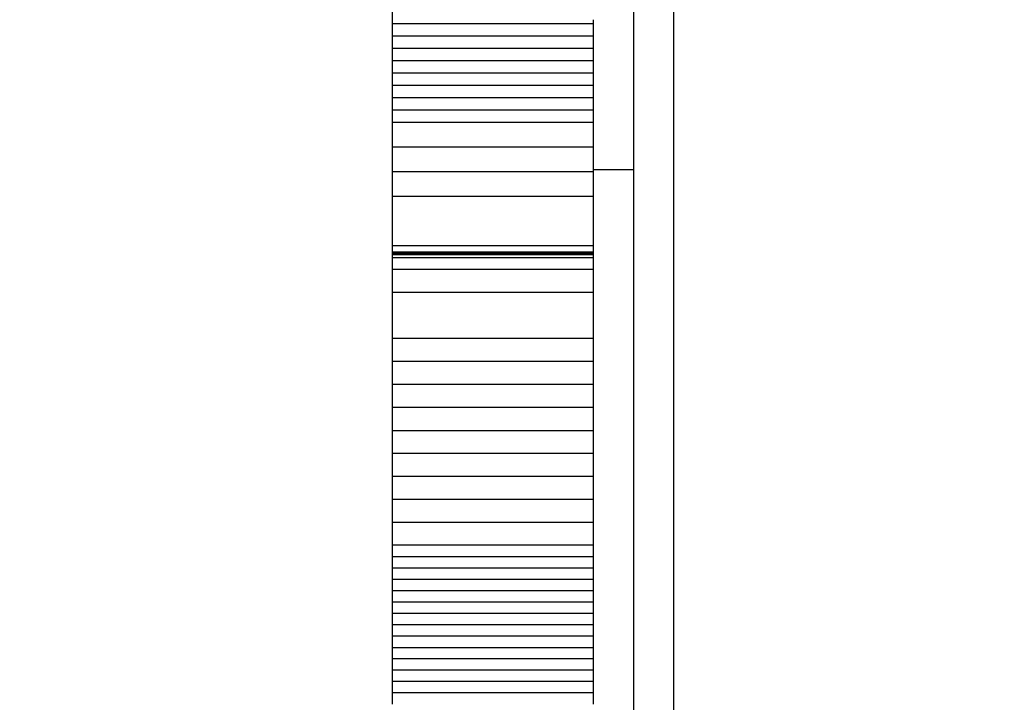
# Model space of a CAD drawing. Units: millimetres. Extents: x -29437 to 1119, y -13392 to 11285.
# Drawn here: x -13221 to -13173, y -6346 to -6312 of the extents above; entities that cross this region are included whole.
import ezdxf

# ---------------------------------------------------------------- set-up
doc = ezdxf.new("R2010")
doc.units = ezdxf.units.MM
doc.styles.get("Standard").update_dxf_attribs({"font": 'arial.ttf'})
doc.dimstyles.new('Kopia ISO-25', dxfattribs={"dimtxt": 300, "dimasz": 120, "dimexe": 1.25, "dimexo": 0.625, "dimgap": 100, "dimtad": 1, "dimlfac": 0.001, "dimrnd": 0.1, "dimtxsty": 'Standard', "dimblk": 'ARCHTICK', "dimcen": 2.5, "dimadec": 0, "dimazin": 0, "dimtfac": 1, "dimtmove": 0, "dimatfit": 3, "dimfxl": 1, "dimarcsym": 0})

# ---------------------------------------------------------------- blocks, each defined once
blk = doc.blocks.new('_ArchTick')
at = {"color": 0, "linetype": 'ByBlock', "const_width": 0.15}
blk.add_lwpolyline([(-0.5, -0.5), (0.5, 0.5)], dxfattribs=at)
blk = doc.blocks.new('*D2')
at = {"color": 0, "lineweight": -2}
for p, q in [((-3249.687, 9122.341), (-28193.415, 9122.341)), ((-28192.165, 9122.341), (-28192.165, -10762.48)), ((-2617.055, -10762.48), (-28193.415, -10762.48))]:
    blk.add_line(p, q, dxfattribs=at)
at = {"layer": 'Defpoints', "color": 0}
for p in [(-3249.062, 9122.341), (-28192.165, -10762.48), (-2616.43, -10762.48)]:
    blk.add_point(p, dxfattribs=at)
at = {"color": 0, "lineweight": -2, "xscale": 120, "yscale": 120, "zscale": 120}
for p, rotation in [((-28192.165, 9122.341), 90), ((-28192.165, -10762.48), 270)]:
    blk.add_blockref('_ArchTick', p, dxfattribs=dict(at, rotation=rotation))
at = {"color": 0, "insert": (-28472.451, -820.07), "char_height": 300, "attachment_point": 5, "rotation": 90}
blk.add_mtext('19,9m', dxfattribs=at)
blk = doc.blocks.new('*D3')
at = {"color": 0, "lineweight": -2}
for p, q in [((1052.296, 1817.4), (1052.296, -12348.108)), ((-26911.163, 22.965), (-26911.163, -12348.108)), ((-26911.163, -12346.858), (1052.296, -12346.858))]:
    blk.add_line(p, q, dxfattribs=at)
at = {"layer": 'Defpoints', "color": 0}
for p in [(1052.296, 1818.025), (-26911.163, 23.59), (1052.296, -12346.858)]:
    blk.add_point(p, dxfattribs=at)
at = {"color": 0, "lineweight": -2, "xscale": 120, "yscale": 120, "zscale": 120, "rotation": 180}
blk.add_blockref('_ArchTick', (-26911.163, -12346.858), dxfattribs=at)
at = {"color": 0, "lineweight": -2, "xscale": 120, "yscale": 120, "zscale": 120}
blk.add_blockref('_ArchTick', (1052.296, -12346.858), dxfattribs=at)
at = {"color": 0, "insert": (-12929.433, -12093.686), "char_height": 300, "attachment_point": 5}
blk.add_mtext('28m', dxfattribs=at)
blk = doc.blocks.new('*D6')
at = {"color": 0, "lineweight": -2}
for p, q in [((-388.849, 1845.607), (-388.849, -13326.511)), ((-24876.519, 576.46), (-24876.519, -13326.511)), ((-24876.519, -13325.261), (-388.849, -13325.261))]:
    blk.add_line(p, q, dxfattribs=at)
at = {"layer": 'Defpoints', "color": 0}
for p in [(-388.849, 1846.232), (-24876.519, 577.085), (-388.849, -13325.261)]:
    blk.add_point(p, dxfattribs=at)
at = {"color": 0, "lineweight": -2, "xscale": 120, "yscale": 120, "zscale": 120, "rotation": 180}
blk.add_blockref('_ArchTick', (-24876.519, -13325.261), dxfattribs=at)
at = {"color": 0, "lineweight": -2, "xscale": 120, "yscale": 120, "zscale": 120}
blk.add_blockref('_ArchTick', (-388.849, -13325.261), dxfattribs=at)
at = {"color": 0, "insert": (-12632.684, -13044.974), "char_height": 300, "attachment_point": 5}
blk.add_mtext('24,5m', dxfattribs=at)
blk = doc.blocks.new('*D7')
at = {"color": 0, "lineweight": -2}
for p, q in [((-8351.054, 7617.784), (-28960.987, 7617.784)), ((-28959.737, 7617.784), (-28959.737, -8895.183)), ((-3104.12, -8895.183), (-28960.987, -8895.183))]:
    blk.add_line(p, q, dxfattribs=at)
at = {"layer": 'Defpoints', "color": 0}
for p in [(-8350.429, 7617.784), (-28959.737, -8895.183), (-3103.495, -8895.183)]:
    blk.add_point(p, dxfattribs=at)
at = {"color": 0, "lineweight": -2, "xscale": 120, "yscale": 120, "zscale": 120}
for p, rotation in [((-28959.737, 7617.784), 89.99999999999999), ((-28959.737, -8895.183), 270)]:
    blk.add_blockref('_ArchTick', p, dxfattribs=dict(at, rotation=rotation))
at = {"color": 0, "insert": (-29240.024, -638.699), "char_height": 300, "attachment_point": 5, "rotation": 90}
blk.add_mtext('16,5m', dxfattribs=at)

msp = doc.modelspace()

# ---------------------------------------------------------------- linework, layer by layer
for p, q in [((-13188.92, -6317.478), (-13188.92, -6307.887)), ((-13190.92, -6315.632), (-13190.92, -6309.527)), ((-13202.92, -6311.667), (-13202.92, -6312.279)), ((-13202.92, -6312.075), (-13202.92, -6312.279)), ((-13202.92, -6312.279), (-13202.92, -6318.611)), ((-13202.92, -6312.279), (-13202.92, -6313.505)), ((-13202.92, -6312.279), (-13202.92, -6312.484)), ((-13202.92, -6312.484), (-13202.92, -6312.688)), ((-13192.92, -6312.484), (-13202.92, -6312.484)), ((-13202.92, -6312.484), (-13202.92, -6312.688)), ((-13192.92, -6312.484), (-13192.92, -6312.279)), ((-13192.92, -6312.688), (-13192.92, -6312.484)), ((-13202.92, -6312.688), (-13202.92, -6312.892)), ((-13202.92, -6312.892), (-13202.92, -6313.096)), ((-13192.92, -6312.892), (-13192.92, -6312.688)), ((-13192.92, -6313.096), (-13192.92, -6312.892)), ((-13192.92, -6313.096), (-13202.92, -6313.096)), ((-13202.92, -6313.096), (-13202.92, -6313.3)), ((-13202.92, -6313.3), (-13202.92, -6313.505)), ((-13202.92, -6313.505), (-13202.92, -6314.934)), ((-13202.92, -6313.505), (-13202.92, -6313.709)), ((-13192.92, -6313.3), (-13192.92, -6313.096)), ((-13192.92, -6313.505), (-13192.92, -6313.3)), ((-13192.92, -6313.709), (-13192.92, -6313.505)), ((-13192.92, -6313.709), (-13202.92, -6313.709)), ((-13202.92, -6313.709), (-13202.92, -6313.913)), ((-13202.92, -6313.913), (-13202.92, -6314.117)), ((-13192.92, -6313.913), (-13192.92, -6313.709)), ((-13192.92, -6314.117), (-13192.92, -6313.913)), ((-13202.92, -6314.117), (-13202.92, -6314.321)), ((-13202.92, -6314.321), (-13202.92, -6314.73)), ((-13192.92, -6314.321), (-13202.92, -6314.321)), ((-13202.92, -6314.321), (-13202.92, -6314.526)), ((-13192.92, -6314.321), (-13192.92, -6314.117)), ((-13192.92, -6314.526), (-13192.92, -6314.321)), ((-13202.92, -6314.526), (-13202.92, -6314.73)), ((-13202.92, -6314.73), (-13202.92, -6314.934)), ((-13202.92, -6314.934), (-13202.92, -6315.343)), ((-13192.92, -6314.934), (-13202.92, -6314.934)), ((-13202.92, -6314.934), (-13202.92, -6315.138)), ((-13192.92, -6314.73), (-13192.92, -6314.526)), ((-13192.92, -6314.934), (-13192.92, -6314.73)), ((-13192.92, -6315.138), (-13192.92, -6314.934)), ((-13202.92, -6315.138), (-13202.92, -6315.343)), ((-13202.92, -6315.343), (-13202.92, -6315.547)), ((-13202.92, -6315.343), (-13202.92, -6315.547)), ((-13192.92, -6315.343), (-13192.92, -6315.138)), ((-13192.92, -6315.547), (-13192.92, -6315.343)), ((-13202.92, -6315.547), (-13202.92, -6315.632)), ((-13192.92, -6315.547), (-13202.92, -6315.547)), ((-13202.92, -6315.547), (-13202.92, -6315.751)), ((-13202.92, -6315.632), (-13202.92, -6315.751)), ((-13202.92, -6315.751), (-13202.92, -6315.955)), ((-13202.92, -6315.751), (-13202.92, -6315.955)), ((-13202.92, -6315.955), (-13202.92, -6316.16)), ((-13192.92, -6315.751), (-13192.92, -6315.547)), ((-13192.92, -6315.955), (-13192.92, -6315.751)), ((-13192.92, -6316.16), (-13192.92, -6315.955)), ((-13190.92, -6318.053), (-13190.92, -6315.632)), ((-13192.92, -6316.16), (-13202.92, -6316.16)), ((-13202.92, -6316.16), (-13202.92, -6316.364)), ((-13202.92, -6316.364), (-13202.92, -6316.568)), ((-13192.92, -6316.364), (-13192.92, -6316.16)), ((-13192.92, -6316.568), (-13192.92, -6316.364)), ((-13202.92, -6316.568), (-13202.92, -6316.772)), ((-13202.92, -6316.568), (-13202.92, -6316.977)), ((-13202.92, -6316.568), (-13202.92, -6316.772)), ((-13192.92, -6316.772), (-13202.92, -6316.772)), ((-13202.92, -6316.772), (-13202.92, -6316.977)), ((-13192.92, -6316.772), (-13192.92, -6316.568)), ((-13192.92, -6316.977), (-13192.92, -6316.772)), ((-13202.92, -6316.977), (-13202.92, -6317.181)), ((-13202.92, -6317.181), (-13202.92, -6317.385)), ((-13202.92, -6317.385), (-13202.92, -6317.478)), ((-13192.92, -6317.385), (-13202.92, -6317.385)), ((-13202.92, -6317.385), (-13202.92, -6317.794)), ((-13192.92, -6317.181), (-13192.92, -6316.977)), ((-13192.92, -6317.385), (-13192.92, -6317.181)), ((-13192.92, -6317.794), (-13192.92, -6317.385)), ((-13202.92, -6317.478), (-13202.92, -6318.202)), ((-13202.92, -6317.794), (-13202.92, -6318.053)), ((-13202.92, -6317.794), (-13202.92, -6318.202)), ((-13192.92, -6318.202), (-13192.92, -6317.794)), ((-13188.92, -6326.961), (-13188.92, -6317.478)), ((-13202.92, -6318.053), (-13202.92, -6319.726)), ((-13202.92, -6318.202), (-13202.92, -6318.611)), ((-13192.92, -6318.611), (-13192.92, -6318.202)), ((-13190.92, -6319.726), (-13190.92, -6318.053)), ((-13202.92, -6318.611), (-13202.92, -6319.428)), ((-13192.92, -6318.611), (-13202.92, -6318.611)), ((-13202.92, -6318.611), (-13202.92, -6319.019)), ((-13192.92, -6319.019), (-13192.92, -6318.611)), ((-13202.92, -6319.019), (-13202.92, -6319.861)), ((-13202.92, -6319.019), (-13202.92, -6319.428)), ((-13192.92, -6319.428), (-13192.92, -6319.019)), ((-13202.92, -6319.428), (-13202.92, -6319.837)), ((-13202.92, -6319.726), (-13202.92, -6319.837)), ((-13202.92, -6319.837), (-13202.92, -6321.88)), ((-13192.92, -6319.837), (-13202.92, -6319.837)), ((-13202.92, -6319.837), (-13202.92, -6320.245)), ((-13202.92, -6319.861), (-13202.92, -6325.067)), ((-13192.92, -6319.837), (-13192.92, -6319.428)), ((-13192.92, -6319.726), (-13190.92, -6319.726)), ((-13192.92, -6320.245), (-13192.92, -6319.837)), ((-13190.92, -6344.055), (-13190.92, -6319.726)), ((-13202.92, -6320.245), (-13202.92, -6320.654)), ((-13192.92, -6320.654), (-13192.92, -6320.245)), ((-13202.92, -6320.654), (-13202.92, -6322.697)), ((-13202.92, -6320.654), (-13202.92, -6321.062)), ((-13192.92, -6321.062), (-13192.92, -6320.654)), ((-13192.92, -6321.062), (-13202.92, -6321.062)), ((-13202.92, -6321.062), (-13202.92, -6321.88)), ((-13192.92, -6321.88), (-13192.92, -6321.062)), ((-13202.92, -6321.88), (-13202.92, -6322.697)), ((-13192.92, -6322.697), (-13192.92, -6321.88)), ((-13202.92, -6322.697), (-13202.92, -6323.969)), ((-13202.92, -6322.697), (-13202.92, -6323.514)), ((-13192.92, -6323.514), (-13192.92, -6322.697)), ((-13202.92, -6323.514), (-13202.92, -6323.821)), ((-13192.92, -6323.514), (-13202.92, -6323.514)), ((-13202.92, -6323.514), (-13202.92, -6323.821)), ((-13192.92, -6323.821), (-13192.92, -6323.514)), ((-13192.92, -6323.821), (-13202.92, -6323.821)), ((-13202.92, -6323.821), (-13202.92, -6323.897)), ((-13202.92, -6323.897), (-13202.92, -6323.901)), ((-13192.92, -6323.897), (-13202.92, -6323.897)), ((-13202.92, -6323.897), (-13202.92, -6323.901)), ((-13202.92, -6323.901), (-13202.92, -6323.902)), ((-13192.92, -6323.902), (-13202.92, -6323.902)), ((-13202.92, -6323.902), (-13202.92, -6323.907)), ((-13202.92, -6323.907), (-13202.92, -6323.915)), ((-13192.92, -6323.907), (-13202.92, -6323.907)), ((-13202.92, -6323.907), (-13202.92, -6323.915)), ((-13192.92, -6323.915), (-13202.92, -6323.915)), ((-13202.92, -6323.915), (-13202.92, -6323.933)), ((-13192.92, -6323.933), (-13202.92, -6323.933)), ((-13202.92, -6323.933), (-13202.92, -6323.969)), ((-13202.92, -6323.969), (-13202.92, -6328.885)), ((-13192.92, -6323.969), (-13202.92, -6323.969)), ((-13202.92, -6323.969), (-13202.92, -6324.112)), ((-13192.92, -6324.112), (-13202.92, -6324.112)), ((-13202.92, -6324.112), (-13202.92, -6324.303)), ((-13192.92, -6323.897), (-13192.92, -6323.821)), ((-13192.92, -6323.9), (-13192.92, -6323.897)), ((-13192.92, -6323.902), (-13192.92, -6323.9)), ((-13192.92, -6323.907), (-13192.92, -6323.902)), ((-13192.92, -6323.915), (-13192.92, -6323.907)), ((-13192.92, -6323.933), (-13192.92, -6323.915)), ((-13192.92, -6323.969), (-13192.92, -6323.933)), ((-13192.92, -6324.112), (-13192.92, -6323.969)), ((-13192.92, -6324.303), (-13192.92, -6324.112)), ((-13202.92, -6324.303), (-13202.92, -6324.494)), ((-13202.92, -6324.494), (-13202.92, -6325.449)), ((-13202.92, -6324.494), (-13202.92, -6324.685)), ((-13192.92, -6324.685), (-13202.92, -6324.685)), ((-13202.92, -6324.685), (-13202.92, -6325.067)), ((-13192.92, -6324.494), (-13192.92, -6324.303)), ((-13192.92, -6324.685), (-13192.92, -6324.494)), ((-13192.92, -6325.067), (-13192.92, -6324.685)), ((-13202.92, -6325.067), (-13202.92, -6325.449)), ((-13192.92, -6325.449), (-13192.92, -6325.067)), ((-13202.92, -6325.449), (-13202.92, -6326.595)), ((-13202.92, -6325.449), (-13202.92, -6325.831)), ((-13192.92, -6325.831), (-13192.92, -6325.449)), ((-13202.92, -6325.831), (-13202.92, -6326.961)), ((-13192.92, -6325.831), (-13202.92, -6325.831)), ((-13202.92, -6325.831), (-13202.92, -6326.595)), ((-13192.92, -6326.595), (-13192.92, -6325.831)), ((-13202.92, -6326.595), (-13202.92, -6327.358)), ((-13192.92, -6327.358), (-13192.92, -6326.595)), ((-13188.92, -6336.126), (-13188.92, -6326.961)), ((-13202.92, -6327.358), (-13202.92, -6328.978)), ((-13202.92, -6327.358), (-13202.92, -6328.121)), ((-13192.92, -6328.121), (-13192.92, -6327.358)), ((-13192.92, -6328.121), (-13202.92, -6328.121)), ((-13202.92, -6328.121), (-13202.92, -6328.503)), ((-13192.92, -6328.503), (-13192.92, -6328.121)), ((-13202.92, -6328.503), (-13202.92, -6328.885)), ((-13192.92, -6328.885), (-13192.92, -6328.503)), ((-13202.92, -6328.885), (-13202.92, -6329.266)), ((-13202.92, -6328.978), (-13202.92, -6337.101)), ((-13192.92, -6329.266), (-13192.92, -6328.885)), ((-13202.92, -6329.266), (-13202.92, -6329.647)), ((-13192.92, -6329.266), (-13202.92, -6329.266)), ((-13202.92, -6329.266), (-13202.92, -6329.647)), ((-13202.92, -6329.647), (-13202.92, -6330.029)), ((-13192.92, -6329.647), (-13192.92, -6329.266)), ((-13192.92, -6330.029), (-13192.92, -6329.647)), ((-13202.92, -6330.029), (-13202.92, -6330.41)), ((-13202.92, -6330.029), (-13202.92, -6330.41)), ((-13192.92, -6330.41), (-13192.92, -6330.029)), ((-13192.92, -6330.41), (-13202.92, -6330.41)), ((-13202.92, -6330.41), (-13202.92, -6330.791)), ((-13192.92, -6330.791), (-13192.92, -6330.41)), ((-13202.92, -6330.791), (-13202.92, -6331.172)), ((-13202.92, -6330.791), (-13202.92, -6331.172)), ((-13192.92, -6331.172), (-13192.92, -6330.791)), ((-13202.92, -6331.172), (-13202.92, -6331.553)), ((-13192.92, -6331.553), (-13202.92, -6331.553)), ((-13202.92, -6331.553), (-13202.92, -6331.934)), ((-13192.92, -6331.553), (-13192.92, -6331.172)), ((-13192.92, -6331.934), (-13192.92, -6331.553)), ((-13202.92, -6331.934), (-13202.92, -6332.315)), ((-13202.92, -6331.934), (-13202.92, -6332.315)), ((-13192.92, -6332.315), (-13192.92, -6331.934)), ((-13202.92, -6332.315), (-13202.92, -6332.696)), ((-13192.92, -6332.696), (-13192.92, -6332.315)), ((-13202.92, -6332.696), (-13202.92, -6333.076)), ((-13192.92, -6332.696), (-13202.92, -6332.696)), ((-13202.92, -6332.696), (-13202.92, -6333.076)), ((-13202.92, -6333.076), (-13202.92, -6333.456)), ((-13192.92, -6333.076), (-13192.92, -6332.696)), ((-13192.92, -6333.456), (-13192.92, -6333.076)), ((-13202.92, -6333.456), (-13202.92, -6333.837)), ((-13192.92, -6333.837), (-13192.92, -6333.456)), ((-13202.92, -6333.837), (-13202.92, -6334.217)), ((-13192.92, -6333.837), (-13202.92, -6333.837)), ((-13202.92, -6333.837), (-13202.92, -6334.217)), ((-13192.92, -6334.217), (-13192.92, -6333.837)), ((-13202.92, -6334.217), (-13202.92, -6334.597)), ((-13192.92, -6334.597), (-13192.92, -6334.217)), ((-13202.92, -6334.597), (-13202.92, -6336.116)), ((-13202.92, -6334.597), (-13202.92, -6334.977)), ((-13192.92, -6334.977), (-13202.92, -6334.977)), ((-13202.92, -6334.977), (-13202.92, -6335.357)), ((-13192.92, -6334.977), (-13192.92, -6334.597)), ((-13192.92, -6335.357), (-13192.92, -6334.977)), ((-13202.92, -6335.357), (-13202.92, -6335.736)), ((-13192.92, -6335.736), (-13192.92, -6335.357)), ((-13202.92, -6335.736), (-13202.92, -6336.116)), ((-13192.92, -6336.116), (-13192.92, -6335.736)), ((-13192.92, -6336.116), (-13202.92, -6336.116)), ((-13202.92, -6336.116), (-13202.92, -6336.495)), ((-13202.92, -6336.495), (-13202.92, -6336.874)), ((-13202.92, -6336.495), (-13202.92, -6336.874)), ((-13202.92, -6336.495), (-13202.92, -6336.874)), ((-13192.92, -6336.495), (-13192.92, -6336.116)), ((-13192.92, -6336.874), (-13192.92, -6336.495)), ((-13188.92, -6344.767), (-13188.92, -6336.126)), ((-13202.92, -6336.874), (-13202.92, -6337.253)), ((-13192.92, -6337.253), (-13192.92, -6336.874)), ((-13202.92, -6337.253), (-13202.92, -6337.632)), ((-13202.92, -6337.253), (-13202.92, -6337.632)), ((-13192.92, -6337.253), (-13202.92, -6337.253)), ((-13202.92, -6337.253), (-13202.92, -6337.632)), ((-13192.92, -6337.632), (-13192.92, -6337.253)), ((-13202.92, -6337.632), (-13202.92, -6338.01)), ((-13192.92, -6338.01), (-13192.92, -6337.632)), ((-13202.92, -6338.01), (-13202.92, -6338.767)), ((-13202.92, -6338.01), (-13202.92, -6338.767)), ((-13202.92, -6338.01), (-13202.92, -6338.389)), ((-13192.92, -6338.389), (-13202.92, -6338.389)), ((-13202.92, -6338.389), (-13202.92, -6338.578)), ((-13192.92, -6338.389), (-13192.92, -6338.01)), ((-13192.92, -6338.578), (-13192.92, -6338.389)), ((-13202.92, -6338.578), (-13202.92, -6338.767)), ((-13202.92, -6338.767), (-13202.92, -6338.956)), ((-13202.92, -6338.956), (-13202.92, -6339.145)), ((-13192.92, -6338.956), (-13202.92, -6338.956)), ((-13202.92, -6338.956), (-13202.92, -6339.145)), ((-13192.92, -6338.767), (-13192.92, -6338.578)), ((-13192.92, -6338.956), (-13192.92, -6338.767)), ((-13192.92, -6339.145), (-13192.92, -6338.956)), ((-13202.92, -6339.145), (-13202.92, -6339.334)), ((-13202.92, -6339.145), (-13202.92, -6339.334)), ((-13202.92, -6339.334), (-13202.92, -6339.523)), ((-13192.92, -6339.334), (-13192.92, -6339.145)), ((-13192.92, -6339.523), (-13192.92, -6339.334)), ((-13202.92, -6339.523), (-13202.92, -6340.089)), ((-13202.92, -6339.523), (-13202.92, -6339.712)), ((-13192.92, -6339.523), (-13202.92, -6339.523)), ((-13202.92, -6339.523), (-13202.92, -6339.712)), ((-13202.92, -6339.712), (-13202.92, -6339.9)), ((-13202.92, -6339.9), (-13202.92, -6340.089)), ((-13202.92, -6339.9), (-13202.92, -6340.089)), ((-13192.92, -6339.712), (-13192.92, -6339.523)), ((-13192.92, -6339.9), (-13192.92, -6339.712)), ((-13192.92, -6340.089), (-13192.92, -6339.9)), ((-13192.92, -6340.089), (-13202.92, -6340.089)), ((-13202.92, -6340.089), (-13202.92, -6340.278)), ((-13202.92, -6340.278), (-13202.92, -6341.22)), ((-13202.92, -6340.278), (-13202.92, -6340.655)), ((-13202.92, -6340.278), (-13202.92, -6340.466)), ((-13192.92, -6340.278), (-13192.92, -6340.089)), ((-13192.92, -6340.466), (-13192.92, -6340.278)), ((-13202.92, -6340.466), (-13202.92, -6340.655)), ((-13192.92, -6340.655), (-13202.92, -6340.655)), ((-13202.92, -6340.655), (-13202.92, -6340.844)), ((-13202.92, -6340.844), (-13202.92, -6341.032)), ((-13202.92, -6340.844), (-13202.92, -6341.032)), ((-13192.92, -6340.655), (-13192.92, -6340.466)), ((-13192.92, -6340.844), (-13192.92, -6340.655)), ((-13192.92, -6341.032), (-13192.92, -6340.844)), ((-13202.92, -6341.032), (-13202.92, -6341.22)), ((-13202.92, -6341.22), (-13202.92, -6341.597)), ((-13192.92, -6341.22), (-13202.92, -6341.22)), ((-13202.92, -6341.22), (-13202.92, -6341.409)), ((-13192.92, -6341.22), (-13192.92, -6341.032)), ((-13192.92, -6341.409), (-13192.92, -6341.22)), ((-13202.92, -6341.409), (-13202.92, -6341.597)), ((-13202.92, -6341.597), (-13202.92, -6342.913)), ((-13202.92, -6341.597), (-13202.92, -6341.785)), ((-13202.92, -6341.785), (-13202.92, -6341.973)), ((-13192.92, -6341.785), (-13202.92, -6341.785)), ((-13202.92, -6341.785), (-13202.92, -6341.973)), ((-13192.92, -6341.597), (-13192.92, -6341.409)), ((-13192.92, -6341.785), (-13192.92, -6341.597)), ((-13192.92, -6341.973), (-13192.92, -6341.785)), ((-13202.92, -6341.973), (-13202.92, -6342.162)), ((-13202.92, -6342.162), (-13202.92, -6342.35)), ((-13192.92, -6342.35), (-13202.92, -6342.35)), ((-13202.92, -6342.35), (-13202.92, -6342.538)), ((-13192.92, -6342.162), (-13192.92, -6341.973)), ((-13192.92, -6342.35), (-13192.92, -6342.162)), ((-13192.92, -6342.538), (-13192.92, -6342.35)), ((-13202.92, -6342.538), (-13202.92, -6342.726)), ((-13202.92, -6342.726), (-13202.92, -6342.913)), ((-13192.92, -6342.726), (-13192.92, -6342.538)), ((-13192.92, -6342.913), (-13192.92, -6342.726)), ((-13202.92, -6342.913), (-13202.92, -6343.477)), ((-13192.92, -6342.913), (-13202.92, -6342.913)), ((-13202.92, -6342.913), (-13202.92, -6343.101)), ((-13202.92, -6343.101), (-13202.92, -6343.289)), ((-13202.92, -6343.289), (-13202.92, -6343.477)), ((-13192.92, -6343.101), (-13192.92, -6342.913)), ((-13192.92, -6343.289), (-13192.92, -6343.101)), ((-13192.92, -6343.477), (-13192.92, -6343.289)), ((-13202.92, -6343.477), (-13202.92, -6343.664)), ((-13192.92, -6343.477), (-13202.92, -6343.477)), ((-13202.92, -6343.477), (-13202.92, -6343.664)), ((-13202.92, -6343.664), (-13202.92, -6343.852)), ((-13202.92, -6343.664), (-13202.92, -6343.852)), ((-13192.92, -6343.664), (-13192.92, -6343.477)), ((-13192.92, -6343.852), (-13192.92, -6343.664)), ((-13202.92, -6343.852), (-13202.92, -6344.767)), ((-13202.92, -6343.852), (-13202.92, -6344.039)), ((-13202.92, -6344.039), (-13202.92, -6344.055)), ((-13192.92, -6344.039), (-13202.92, -6344.039)), ((-13202.92, -6344.039), (-13202.92, -6344.227)), ((-13202.92, -6344.055), (-13202.92, -6344.078)), ((-13202.92, -6344.055), (-13202.92, -6344.414)), ((-13202.92, -6344.078), (-13202.92, -6344.414)), ((-13202.92, -6344.227), (-13202.92, -6344.414)), ((-13192.92, -6344.039), (-13192.92, -6343.852)), ((-13192.92, -6344.227), (-13192.92, -6344.039)), ((-13192.92, -6344.414), (-13192.92, -6344.227)), ((-13190.92, -6366.594), (-13190.92, -6344.055)), ((-13202.92, -6344.414), (-13202.92, -6344.601)), ((-13202.92, -6344.601), (-13202.92, -6344.767)), ((-13202.92, -6344.601), (-13202.92, -6344.976)), ((-13192.92, -6344.601), (-13202.92, -6344.601)), ((-13202.92, -6344.601), (-13202.92, -6344.789)), ((-13202.92, -6344.789), (-13202.92, -6344.976)), ((-13192.92, -6344.601), (-13192.92, -6344.414)), ((-13192.92, -6344.789), (-13192.92, -6344.601)), ((-13192.92, -6344.976), (-13192.92, -6344.789)), ((-13188.92, -6352.691), (-13188.92, -6344.767)), ((-13202.92, -6344.976), (-13202.92, -6345.163)), ((-13202.92, -6345.163), (-13202.92, -6345.537)), ((-13192.92, -6345.163), (-13202.92, -6345.163)), ((-13202.92, -6345.163), (-13202.92, -6345.35)), ((-13192.92, -6345.163), (-13192.92, -6344.976)), ((-13192.92, -6345.35), (-13192.92, -6345.163)), ((-13202.92, -6345.35), (-13202.92, -6345.537)), ((-13202.92, -6345.537), (-13202.92, -6345.724)), ((-13192.92, -6345.724), (-13202.92, -6345.724)), ((-13202.92, -6345.724), (-13202.92, -6345.91)), ((-13192.92, -6345.537), (-13192.92, -6345.35)), ((-13192.92, -6345.724), (-13192.92, -6345.537)), ((-13192.92, -6345.91), (-13192.92, -6345.724)), ((-13202.92, -6345.91), (-13202.92, -6346.097)), ((-13202.92, -6345.91), (-13202.92, -6346.097)), ((-13202.92, -6346.097), (-13202.92, -6346.284)), ((-13192.92, -6346.097), (-13192.92, -6345.91)), ((-13192.92, -6346.284), (-13192.92, -6346.097))]:
    msp.add_line(p, q)

# ---------------------------------------------------------------- dimensions: what is measured, and where the dimension line sits
for base, p1, p2, picture, middle in [((-28192.165, -10762.48), (-3249.062, 9122.341), (-2616.43, -10762.48), '*D2', (-28472.451, -820.07)), ((-28959.737, -8895.183), (-8350.429, 7617.784), (-3103.495, -8895.183), '*D7', (-29240.024, -638.699))]:
    dim = msp.add_linear_dim(base=base, p1=p1, p2=p2, angle=90, dimstyle='Kopia ISO-25', override={"dimpost": 'm'})
    dim.commit()
    dim.dimension.update_dxf_attribs({"geometry": picture, "text_midpoint": middle})
for base, p1, p2, picture, middle in [((-388.849, -13325.261), (-24876.519, 577.085), (-388.849, 1846.232), '*D6', (-12632.684, -13044.974)), ((1052.296, -12346.858), (-26911.163, 23.59, -96.748), (1052.296, 1818.025), '*D3', (-12929.433, -12093.686))]:
    dim = msp.add_linear_dim(base=base, p1=p1, p2=p2, dimstyle='Kopia ISO-25', override={"dimpost": 'm'})
    dim.commit()
    dim.dimension.update_dxf_attribs({"geometry": picture, "text_midpoint": middle})

doc.saveas('drawing.dxf')
